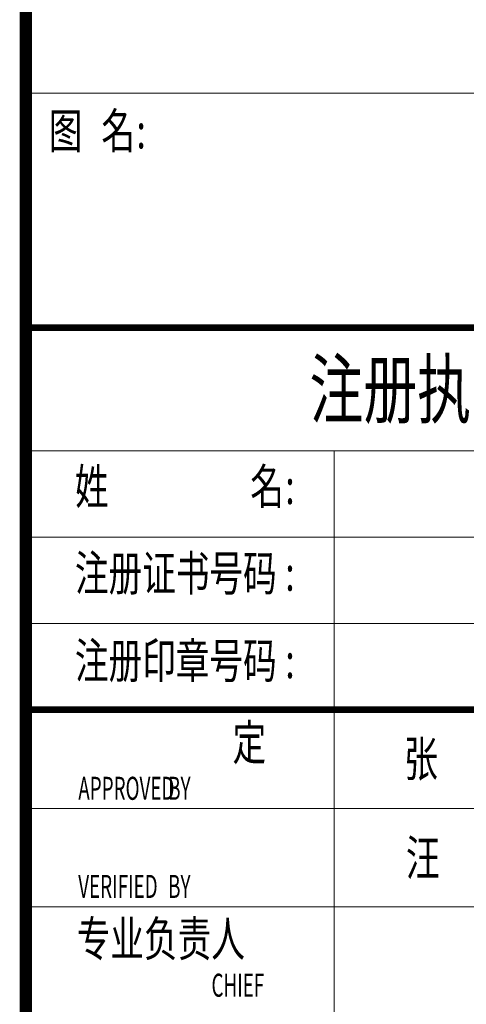
# Model space of a CAD drawing. Extents: x 1607195 to 2044112, y 3866880 to 3962328.
# Drawn here: x 1655361 to 1658480, y 3883156 to 3890032 of the extents above; entities that cross this region are included whole.
import ezdxf

# ---------------------------------------------------------------- set-up
doc = ezdxf.new("R2010")
doc.units = 0
doc.header["$LTSCALE"] = 1000
doc.header["$MEASUREMENT"] = 0
doc.layers.add('PUB_TEXT', color=7, linetype='CONTINUOUS')
doc.layers.add('PUB_TITLE', color=6, linetype='CONTINUOUS', lineweight=15)
doc.styles.add('STYLE1', font='NSimSun.ttf', dxfattribs={"width": 0.7})
doc.styles.add('黑体', font='SIMHEI.TTF', dxfattribs={"width": 0.6})

msp = doc.modelspace()

# ---------------------------------------------------------------- linework, layer by layer
at = {"layer": 'PUB_TITLE', "color": 241}
for p, q in [((1655404.5, 3889519.9), (1661431.7, 3889519.9)), ((1661431.7, 3887021.3), (1655404.5, 3887021.3)), ((1657556.7, 3880392.2), (1657556.7, 3887021.3)), ((1661431.7, 3886418.6), (1655404.5, 3886418.6)), ((1661431.7, 3885816), (1655404.5, 3885816)), ((1655404.5, 3884524.6), (1661431.7, 3884524.6)), ((1655404.5, 3883835.9), (1661431.7, 3883835.9))]:
    msp.add_line(p, q, dxfattribs=at)
at = {"layer": 'PUB_TITLE', "color": 241, "const_width": 86.1}
msp.add_lwpolyline([(1661431.7, 3873591.8), (1661431.7, 3907531.2), (1655404.5, 3907531.2), (1655404.5, 3873591.8)], close=True, dxfattribs=at)
at = {"layer": 'PUB_TITLE', "color": 241, "const_width": 46.1}
for points in [[(1655404.5, 3887882.2), (1661431.7, 3887882.2)], [(1661431.7, 3885213.3), (1655404.5, 3885213.3)]]:
    msp.add_lwpolyline(points, dxfattribs=at)

# ---------------------------------------------------------------- texts
at = {"layer": 'PUB_TEXT', "color": 241}
for s, height, style, width, p in [('图', 246, 'STYLE1', 0.7, (1655564.5, 3889132.5)), ('名', 246, 'STYLE1', 0.7, (1655931.8, 3889132.5)), (':', 246, 'STYLE1', 0.7, (1656176.7, 3889132.5)), ('注册执业栏', 393.56, 'STYLE1', 0.7, (1657385.4, 3887254.5)), ('姓', 246, 'STYLE1', 0.7, (1655747, 3886649.4)), ('名', 246, 'STYLE1', 0.7, (1656971.4, 3886649.4)), (':', 246, 'STYLE1', 0.7, (1657216.3, 3886649.4)), ('注册证书号码', 245.98, 'STYLE1', 0.7, (1655747, 3886044)), (':', 246, 'STYLE1', 0.7, (1657216.3, 3886044)), ('注册印章号码', 245.98, 'STYLE1', 0.7, (1655747, 3885433.1)), (':', 246, 'STYLE1', 0.7, (1657216.3, 3885433.1)), ('定', 246, 'STYLE1', 0.7, (1656847.9, 3884861.2)), ('张', 248.5, 'STYLE1', 0.7, (1658044.8, 3884746.7)), ('APPROVED', 160.74, '黑体', 0.6, (1655770.7, 3884584.2)), ('BY', 160.74, '黑体', 0.6, (1656398.4, 3884584.2)), ('汪', 248.5, 'STYLE1', 0.7, (1658058.4, 3884054.5)), ('VERIFIED', 160.74, '黑体', 0.6, (1655770.2, 3883898.9)), ('BY', 160.74, '黑体', 0.6, (1656398, 3883898.9)), ('专业负责人', 245.98, 'STYLE1', 0.7, (1655759.6, 3883490.8)), ('CHIEF', 160.74, '黑体', 0.6, (1656700.8, 3883209.1))]:
    msp.add_text(s, height=height, dxfattribs=dict(at, style=style, width=width)).set_placement(p)

doc.saveas('drawing.dxf')
